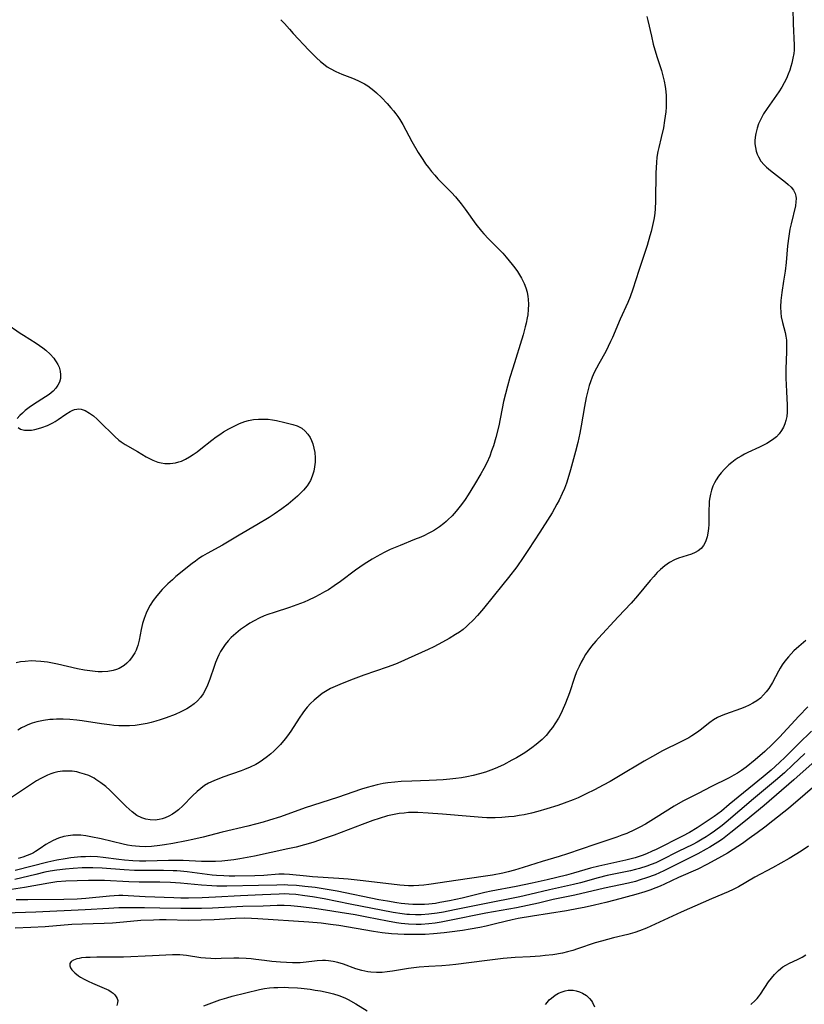
# Model space of a CAD drawing. Units: inches. Extents: x 2076093 to 2081578, y 206728 to 212185.
# Drawn here: x 2076634 to 2076748, y 210764 to 210907 of the extents above; entities that cross this region are included whole.
import ezdxf

# ---------------------------------------------------------------- set-up
doc = ezdxf.new("R2010")
doc.units = ezdxf.units.IN
doc.header["$MEASUREMENT"] = 0
doc.layers.add('c_33_T13S_R19E', color=224, linetype='Continuous')

msp = doc.modelspace()

# ---------------------------------------------------------------- linework, layer by layer
at = {"layer": 'c_33_T13S_R19E', "elevation": 838}
msp.add_lwpolyline([(2076748.99, 210798.59), (2076746.32, 210796.22), (2076742.01, 210792.51), (2076739.32, 210790.26), (2076737.22, 210788.56), (2076735.99, 210787.63), (2076735.32, 210787.18), (2076734.17, 210786.46), (2076733.61, 210786.14), (2076732.41, 210785.5), (2076727.49, 210783.04), (2076726.22, 210782.46), (2076724.99, 210781.99), (2076724.07, 210781.69), (2076723.36, 210781.48), (2076722.37, 210781.24), (2076718.89, 210780.49), (2076714.58, 210779.49), (2076711.41, 210778.84), (2076709.29, 210778.34), (2076707.71, 210777.99), (2076706.1, 210777.67), (2076701.65, 210776.85), (2076696.42, 210775.8), (2076695.18, 210775.56), (2076694.33, 210775.42), (2076693.38, 210775.31), (2076692.27, 210775.24), (2076691.56, 210775.23), (2076690.43, 210775.27), (2076689.41, 210775.37), (2076688.72, 210775.46), (2076687.42, 210775.69), (2076684.39, 210776.3), (2076682.7, 210776.61), (2076680.56, 210776.99), (2076678.41, 210777.33), (2076676.81, 210777.56), (2076674.82, 210777.8), (2076673.41, 210777.93), (2076672.42, 210777.98), (2076671.39, 210777.97), (2076669.39, 210777.91), (2076666.41, 210777.85), (2076662.03, 210777.62), (2076660.41, 210777.56), (2076659.13, 210777.54), (2076657.42, 210777.54), (2076654.41, 210777.6), (2076652.15, 210777.63), (2076649.86, 210777.65), (2076648.42, 210777.63), (2076646.98, 210777.56), (2076643.58, 210777.36), (2076636.41, 210777.01), (2076631.9, 210776.89)], dxfattribs=at)
at = {"layer": 'c_33_T13S_R19E'}
for points in [[(2076746.2, 210908.18, 848), (2076746.23, 210905.94, 848), (2076746.38, 210902.83, 848), (2076746.37, 210902.13, 848), (2076746.32, 210901.63, 848), (2076746.21, 210900.94, 848), (2076746.06, 210900.25, 848), (2076745.92, 210899.74, 848), (2076745.75, 210899.23, 848), (2076745.52, 210898.62, 848), (2076745.26, 210898.02, 848), (2076744.94, 210897.38, 848), (2076744.58, 210896.76, 848), (2076744.14, 210896.05, 848), (2076742.46, 210893.67, 848), (2076741.95, 210892.86, 848), (2076741.49, 210892.02, 848), (2076741.23, 210891.41, 848), (2076741.01, 210890.8, 848), (2076740.82, 210890.04, 848), (2076740.74, 210889.5, 848), (2076740.7, 210888.96, 848), (2076740.7, 210888.55, 848), (2076740.76, 210887.99, 848), (2076740.88, 210887.44, 848), (2076741.02, 210887.02, 848), (2076741.2, 210886.62, 848), (2076741.57, 210886.01, 848), (2076742.02, 210885.46, 848), (2076742.36, 210885.12, 848), (2076742.93, 210884.64, 848), (2076745.13, 210882.98, 848), (2076745.52, 210882.64, 848), (2076745.94, 210882.22, 848), (2076746.28, 210881.78, 848), (2076746.52, 210881.32, 848), (2076746.63, 210880.95, 848), (2076746.67, 210880.57, 848), (2076746.65, 210880.1, 848), (2076746.56, 210879.54, 848), (2076745.94, 210876.92, 848), (2076745.78, 210876.15, 848), (2076745.61, 210875.14, 848), (2076745.44, 210873.73, 848), (2076745.21, 210871.3, 848), (2076745.07, 210870.06, 848), (2076744.86, 210868.6, 848), (2076744.59, 210866.93, 848), (2076744.45, 210865.81, 848), (2076744.42, 210864.89, 848), (2076744.45, 210863.99, 848), (2076744.52, 210863.44, 848), (2076744.7, 210862.6, 848), (2076745.08, 210861.16, 848), (2076745.19, 210860.59, 848), (2076745.26, 210860.01, 848), (2076745.29, 210859.44, 848), (2076745.29, 210858.38, 848), (2076745.19, 210855.84, 848), (2076745.19, 210854.53, 848), (2076745.25, 210852.6, 848), (2076745.36, 210850.59, 848), (2076745.38, 210850.03, 848), (2076745.37, 210849.6, 848), (2076745.31, 210848.97, 848), (2076745.19, 210848.36, 848), (2076745.04, 210847.88, 848), (2076744.84, 210847.42, 848), (2076744.55, 210846.91, 848), (2076744.2, 210846.44, 848), (2076743.8, 210846.01, 848), (2076743.45, 210845.72, 848), (2076742.95, 210845.36, 848), (2076742.42, 210845.05, 848), (2076741.86, 210844.75, 848), (2076741.35, 210844.51, 848), (2076739.65, 210843.72, 848), (2076739.16, 210843.48, 848), (2076738.68, 210843.21, 848), (2076738.24, 210842.94, 848), (2076737.81, 210842.65, 848), (2076737.35, 210842.3, 848), (2076736.9, 210841.93, 848), (2076736.28, 210841.33, 848), (2076735.78, 210840.77, 848), (2076735.4, 210840.29, 848), (2076735.07, 210839.78, 848), (2076734.82, 210839.33, 848), (2076734.61, 210838.86, 848), (2076734.4, 210838.28, 848), (2076734.25, 210837.68, 848), (2076734.16, 210837.22, 848), (2076734.08, 210836.68, 848), (2076734.04, 210836.14, 848), (2076734.02, 210835.46, 848), (2076734.03, 210833.84, 848), (2076734.02, 210833.22, 848), (2076733.98, 210832.75, 848), (2076733.93, 210832.29, 848), (2076733.79, 210831.51, 848), (2076733.52, 210830.75, 848), (2076733.25, 210830.25, 848), (2076732.89, 210829.82, 848), (2076732.48, 210829.48, 848), (2076732.01, 210829.2, 848), (2076731.49, 210828.99, 848), (2076729.62, 210828.39, 848), (2076729.02, 210828.14, 848), (2076728.29, 210827.75, 848), (2076727.63, 210827.29, 848), (2076727.02, 210826.76, 848), (2076726.54, 210826.29, 848), (2076726.01, 210825.72, 848), (2076725.5, 210825.13, 848), (2076723.67, 210822.92, 848), (2076722.75, 210821.85, 848), (2076720.85, 210819.86, 848), (2076718, 210816.78, 848), (2076717.61, 210816.35, 848), (2076717.01, 210815.63, 848), (2076716.48, 210814.92, 848), (2076716.14, 210814.4, 848), (2076715.81, 210813.86, 848), (2076715.49, 210813.28, 848), (2076715.19, 210812.68, 848), (2076714.84, 210811.89, 848), (2076714.54, 210811.06, 848), (2076713.82, 210808.86, 848), (2076713.23, 210807.34, 848), (2076712.75, 210806.24, 848), (2076712.49, 210805.71, 848), (2076712.21, 210805.19, 848), (2076711.79, 210804.5, 848), (2076711.33, 210803.83, 848), (2076711.07, 210803.48, 848), (2076710.41, 210802.68, 848), (2076709.86, 210802.1, 848), (2076709.57, 210801.83, 848), (2076708.98, 210801.33, 848), (2076708.35, 210800.85, 848), (2076707.33, 210800.16, 848), (2076706.12, 210799.43, 848), (2076705.46, 210799.06, 848), (2076704.21, 210798.41, 848), (2076703.01, 210797.86, 848), (2076702.38, 210797.61, 848), (2076701.61, 210797.34, 848), (2076700.74, 210797.08, 848), (2076699.85, 210796.86, 848), (2076698.91, 210796.66, 848), (2076698.12, 210796.52, 848), (2076697.33, 210796.41, 848), (2076696.43, 210796.31, 848), (2076695.46, 210796.22, 848), (2076694.52, 210796.17, 848), (2076693.43, 210796.12, 848), (2076690.96, 210796.05, 848), (2076689.38, 210795.98, 848), (2076688.47, 210795.9, 848), (2076687.46, 210795.78, 848), (2076686.76, 210795.67, 848), (2076685.89, 210795.49, 848), (2076685.18, 210795.32, 848), (2076684.47, 210795.12, 848), (2076683.62, 210794.86, 848), (2076680.17, 210793.68, 848), (2076675.47, 210792.15, 848), (2076671.9, 210790.86, 848), (2076670.3, 210790.35, 848), (2076669.38, 210790.09, 848), (2076667.15, 210789.52, 848), (2076663.43, 210788.62, 848), (2076660.68, 210787.92, 848), (2076659.17, 210787.57, 848), (2076658.26, 210787.37, 848), (2076656.28, 210786.99, 848), (2076655.05, 210786.79, 848), (2076654.41, 210786.7, 848), (2076653.18, 210786.57, 848), (2076652.33, 210786.52, 848), (2076651.42, 210786.53, 848), (2076650.87, 210786.58, 848), (2076650.31, 210786.66, 848), (2076649.72, 210786.76, 848), (2076649.06, 210786.9, 848), (2076645.87, 210787.66, 848), (2076644.38, 210787.96, 848), (2076643.64, 210788.08, 848), (2076642.92, 210788.17, 848), (2076642.38, 210788.2, 848), (2076641.77, 210788.19, 848), (2076641.11, 210788.11, 848), (2076640.46, 210787.98, 848), (2076639.69, 210787.75, 848), (2076638.93, 210787.43, 848), (2076638.39, 210787.15, 848), (2076637.87, 210786.84, 848), (2076637.03, 210786.26, 848), (2076636.34, 210785.81, 848), (2076636.05, 210785.65, 848), (2076635.76, 210785.5, 848), (2076635.15, 210785.23, 848), (2076634.51, 210785, 848), (2076633.85, 210784.79, 848)], [(2076725.04, 210907.01, 850), (2076725.18, 210906.42, 850), (2076725.67, 210904.14, 850), (2076725.96, 210903.01, 850), (2076726.48, 210901.19, 850), (2076727.13, 210899.17, 850), (2076727.36, 210898.39, 850), (2076727.55, 210897.6, 850), (2076727.69, 210896.86, 850), (2076727.79, 210896.12, 850), (2076727.83, 210895.48, 850), (2076727.84, 210894.52, 850), (2076727.81, 210893.86, 850), (2076727.76, 210893.19, 850), (2076727.6, 210891.91, 850), (2076727.43, 210890.87, 850), (2076727.12, 210889.45, 850), (2076726.76, 210888.01, 850), (2076726.63, 210887.42, 850), (2076726.49, 210886.58, 850), (2076726.42, 210885.84, 850), (2076726.34, 210884.33, 850), (2076726.27, 210880.3, 850), (2076726.21, 210879.01, 850), (2076726.12, 210878.07, 850), (2076726.04, 210877.55, 850), (2076725.86, 210876.68, 850), (2076725.65, 210875.82, 850), (2076725.47, 210875.16, 850), (2076725.05, 210873.79, 850), (2076723.84, 210870.12, 850), (2076722.99, 210867.43, 850), (2076722.59, 210866.3, 850), (2076722.27, 210865.51, 850), (2076721.17, 210863.06, 850), (2076720.04, 210860.42, 850), (2076719.76, 210859.82, 850), (2076719.41, 210859.11, 850), (2076719.05, 210858.4, 850), (2076718.04, 210856.6, 850), (2076717.7, 210855.98, 850), (2076717.39, 210855.33, 850), (2076717.11, 210854.68, 850), (2076716.84, 210853.98, 850), (2076716.66, 210853.43, 850), (2076716.51, 210852.87, 850), (2076716.24, 210851.72, 850), (2076715.99, 210850.42, 850), (2076715.5, 210847.62, 850), (2076715.29, 210846.55, 850), (2076715, 210845.19, 850), (2076714.68, 210843.88, 850), (2076713.97, 210841.19, 850), (2076713.57, 210839.89, 850), (2076713.35, 210839.26, 850), (2076713.06, 210838.51, 850), (2076712.74, 210837.78, 850), (2076712.28, 210836.83, 850), (2076711.96, 210836.21, 850), (2076711.29, 210834.99, 850), (2076710.97, 210834.46, 850), (2076709.48, 210832.19, 850), (2076707.87, 210829.66, 850), (2076707.08, 210828.48, 850), (2076706.14, 210827.16, 850), (2076704.96, 210825.58, 850), (2076704.15, 210824.56, 850), (2076701.34, 210821.11, 850), (2076700.48, 210820.09, 850), (2076699.82, 210819.38, 850), (2076699.13, 210818.7, 850), (2076698.87, 210818.47, 850), (2076698.36, 210818.06, 850), (2076697.83, 210817.67, 850), (2076697.29, 210817.3, 850), (2076696.34, 210816.72, 850), (2076695.38, 210816.19, 850), (2076694.13, 210815.55, 850), (2076693.31, 210815.15, 850), (2076690.4, 210813.81, 850), (2076689.32, 210813.34, 850), (2076688.55, 210813.02, 850), (2076687.34, 210812.57, 850), (2076683.99, 210811.42, 850), (2076682.03, 210810.68, 850), (2076680.48, 210810.07, 850), (2076679.81, 210809.77, 850), (2076679.15, 210809.46, 850), (2076678.65, 210809.19, 850), (2076677.95, 210808.75, 850), (2076677.34, 210808.29, 850), (2076676.76, 210807.79, 850), (2076676.26, 210807.3, 850), (2076675.78, 210806.78, 850), (2076675.38, 210806.28, 850), (2076675.14, 210805.95, 850), (2076674.61, 210805.16, 850), (2076673.41, 210803.31, 850), (2076672.9, 210802.59, 850), (2076672.56, 210802.16, 850), (2076671.89, 210801.36, 850), (2076671.55, 210801, 850), (2076670.94, 210800.4, 850), (2076670.49, 210800, 850), (2076670.01, 210799.61, 850), (2076669.26, 210799.07, 850), (2076668.78, 210798.76, 850), (2076668.29, 210798.47, 850), (2076667.49, 210798.07, 850), (2076666.67, 210797.72, 850), (2076666.17, 210797.52, 850), (2076663.52, 210796.6, 850), (2076662.24, 210796.1, 850), (2076661.46, 210795.73, 850), (2076660.89, 210795.39, 850), (2076660.34, 210794.99, 850), (2076659.82, 210794.54, 850), (2076659.15, 210793.89, 850), (2076657.73, 210792.45, 850), (2076657.11, 210791.89, 850), (2076656.73, 210791.58, 850), (2076656.23, 210791.24, 850), (2076655.71, 210790.95, 850), (2076655.17, 210790.71, 850), (2076654.73, 210790.56, 850), (2076654.27, 210790.45, 850), (2076653.69, 210790.39, 850), (2076653.01, 210790.41, 850), (2076652.34, 210790.52, 850), (2076651.79, 210790.7, 850), (2076651.07, 210791.07, 850), (2076650.37, 210791.58, 850), (2076649.94, 210791.95, 850), (2076649.52, 210792.35, 850), (2076647.73, 210794.14, 850), (2076647.15, 210794.71, 850), (2076646.54, 210795.26, 850), (2076645.85, 210795.81, 850), (2076645.12, 210796.29, 850), (2076644.86, 210796.45, 850), (2076644.08, 210796.83, 850), (2076643.45, 210797.07, 850), (2076642.81, 210797.26, 850), (2076642.34, 210797.37, 850), (2076641.69, 210797.46, 850), (2076640.98, 210797.5, 850), (2076640.27, 210797.47, 850), (2076639.58, 210797.37, 850), (2076639.03, 210797.23, 850), (2076638.57, 210797.08, 850), (2076638.12, 210796.9, 850), (2076637.62, 210796.68, 850), (2076637.13, 210796.43, 850), (2076636.52, 210796.07, 850), (2076635.94, 210795.71, 850), (2076632.72, 210793.55, 850)], [(2076671.95, 210906.54, 852), (2076672.49, 210905.97, 852), (2076673.18, 210905.17, 852), (2076673.74, 210904.56, 852), (2076676.02, 210902.14, 852), (2076677.13, 210901, 852), (2076677.71, 210900.47, 852), (2076678.11, 210900.13, 852), (2076678.68, 210899.71, 852), (2076679.11, 210899.45, 852), (2076679.93, 210899.03, 852), (2076680.78, 210898.66, 852), (2076682.31, 210898.05, 852), (2076683.12, 210897.71, 852), (2076683.6, 210897.48, 852), (2076684.06, 210897.23, 852), (2076684.54, 210896.93, 852), (2076685, 210896.6, 852), (2076685.41, 210896.27, 852), (2076685.82, 210895.92, 852), (2076686.53, 210895.26, 852), (2076687.37, 210894.38, 852), (2076687.91, 210893.76, 852), (2076688.28, 210893.33, 852), (2076688.63, 210892.88, 852), (2076688.91, 210892.48, 852), (2076689.18, 210892.07, 852), (2076689.61, 210891.35, 852), (2076690.96, 210888.87, 852), (2076691.87, 210887.27, 852), (2076692.52, 210886.23, 852), (2076692.92, 210885.64, 852), (2076693.33, 210885.07, 852), (2076693.77, 210884.52, 852), (2076694.25, 210883.97, 852), (2076694.73, 210883.47, 852), (2076696.71, 210881.47, 852), (2076697.28, 210880.84, 852), (2076698.1, 210879.81, 852), (2076698.67, 210879.05, 852), (2076700.23, 210876.88, 852), (2076701.02, 210875.87, 852), (2076701.39, 210875.45, 852), (2076702.04, 210874.75, 852), (2076703.6, 210873.2, 852), (2076704.12, 210872.66, 852), (2076704.63, 210872.09, 852), (2076705.5, 210871.03, 852), (2076705.89, 210870.52, 852), (2076706.25, 210870, 852), (2076706.56, 210869.53, 852), (2076706.85, 210869.04, 852), (2076707.23, 210868.26, 852), (2076707.46, 210867.64, 852), (2076707.64, 210867, 852), (2076707.76, 210866.35, 852), (2076707.81, 210865.97, 852), (2076707.84, 210865.22, 852), (2076707.82, 210864.46, 852), (2076707.74, 210863.7, 852), (2076707.67, 210863.25, 852), (2076707.52, 210862.48, 852), (2076707.39, 210861.96, 852), (2076707.08, 210860.83, 852), (2076705.56, 210855.99, 852), (2076705.15, 210854.62, 852), (2076704.8, 210853.35, 852), (2076704.25, 210851.11, 852), (2076703.53, 210847.61, 852), (2076703.12, 210845.92, 852), (2076702.77, 210844.7, 852), (2076702.51, 210843.96, 852), (2076702.23, 210843.22, 852), (2076701.81, 210842.25, 852), (2076701.39, 210841.43, 852), (2076700.94, 210840.62, 852), (2076700.03, 210839.07, 852), (2076699.09, 210837.58, 852), (2076698.66, 210836.92, 852), (2076698.15, 210836.2, 852), (2076697.77, 210835.7, 852), (2076697.37, 210835.21, 852), (2076696.79, 210834.55, 852), (2076696.17, 210833.94, 852), (2076695.92, 210833.71, 852), (2076695.6, 210833.44, 852), (2076694.93, 210832.94, 852), (2076694.23, 210832.47, 852), (2076693.77, 210832.2, 852), (2076693.3, 210831.95, 852), (2076692.77, 210831.69, 852), (2076692.23, 210831.45, 852), (2076691.33, 210831.08, 852), (2076689.24, 210830.25, 852), (2076687.79, 210829.65, 852), (2076686.92, 210829.23, 852), (2076685.84, 210828.64, 852), (2076685.18, 210828.25, 852), (2076684.01, 210827.5, 852), (2076682.79, 210826.63, 852), (2076680.6, 210825, 852), (2076679.68, 210824.36, 852), (2076678.84, 210823.82, 852), (2076678.28, 210823.49, 852), (2076677.59, 210823.11, 852), (2076676.89, 210822.75, 852), (2076675.94, 210822.3, 852), (2076675.3, 210822.01, 852), (2076674.28, 210821.61, 852), (2076673.18, 210821.22, 852), (2076670.95, 210820.52, 852), (2076670.06, 210820.23, 852), (2076669.52, 210820.02, 852), (2076668.79, 210819.69, 852), (2076668.08, 210819.32, 852), (2076667.44, 210818.95, 852), (2076666.96, 210818.64, 852), (2076666.08, 210818.02, 852), (2076665.39, 210817.46, 852), (2076664.74, 210816.86, 852), (2076664.29, 210816.38, 852), (2076663.87, 210815.87, 852), (2076663.46, 210815.3, 852), (2076663.18, 210814.83, 852), (2076662.95, 210814.38, 852), (2076662.73, 210813.91, 852), (2076662.46, 210813.26, 852), (2076662.25, 210812.69, 852), (2076661.63, 210810.85, 852), (2076661.3, 210809.98, 852), (2076661.05, 210809.42, 852), (2076660.65, 210808.69, 852), (2076660.28, 210808.17, 852), (2076659.86, 210807.69, 852), (2076659.37, 210807.25, 852), (2076658.86, 210806.87, 852), (2076658.31, 210806.53, 852), (2076657.43, 210806.07, 852), (2076656.62, 210805.71, 852), (2076655.33, 210805.21, 852), (2076654.46, 210804.91, 852), (2076653.81, 210804.72, 852), (2076653.15, 210804.54, 852), (2076652.53, 210804.39, 852), (2076651.97, 210804.28, 852), (2076651.41, 210804.19, 852), (2076650.79, 210804.12, 852), (2076649.97, 210804.07, 852), (2076649.14, 210804.06, 852), (2076648.45, 210804.08, 852), (2076647.7, 210804.13, 852), (2076647.07, 210804.19, 852), (2076645.94, 210804.34, 852), (2076643.12, 210804.77, 852), (2076642.36, 210804.87, 852), (2076641.32, 210804.97, 852), (2076640.36, 210805.02, 852), (2076639.4, 210805.02, 852), (2076638.91, 210804.99, 852), (2076638.42, 210804.96, 852), (2076637.53, 210804.84, 852), (2076637.03, 210804.75, 852), (2076636.54, 210804.64, 852), (2076635.87, 210804.44, 852), (2076635.23, 210804.19, 852), (2076634.87, 210804.03, 852), (2076634.32, 210803.75, 852), (2076633.8, 210803.42, 852)], [(2076632.07, 210862.49, 854), (2076634.14, 210861.05, 854), (2076634.6, 210860.74, 854), (2076636.44, 210859.59, 854), (2076636.93, 210859.27, 854), (2076637.41, 210858.93, 854), (2076637.87, 210858.57, 854), (2076638.48, 210858.01, 854), (2076639.01, 210857.41, 854), (2076639.18, 210857.18, 854), (2076639.37, 210856.89, 854), (2076639.59, 210856.5, 854), (2076639.77, 210856.1, 854), (2076639.94, 210855.53, 854), (2076640, 210854.98, 854), (2076639.97, 210854.45, 854), (2076639.85, 210853.95, 854), (2076639.62, 210853.48, 854), (2076639.3, 210853.05, 854), (2076638.91, 210852.65, 854), (2076638.32, 210852.15, 854), (2076637.79, 210851.79, 854), (2076636.08, 210850.7, 854), (2076635.46, 210850.26, 854), (2076634.88, 210849.82, 854), (2076634.45, 210849.45, 854), (2076634.07, 210849.09, 854), (2076633.72, 210848.66, 854)], [(2076633.85, 210847.34, 854), (2076634.17, 210847.13, 854), (2076634.74, 210846.97, 854), (2076635.28, 210846.95, 854), (2076635.76, 210846.98, 854), (2076636.26, 210847.06, 854), (2076636.77, 210847.19, 854), (2076637.28, 210847.35, 854), (2076638.08, 210847.66, 854), (2076638.86, 210848.03, 854), (2076639.21, 210848.23, 854), (2076639.66, 210848.51, 854), (2076640.74, 210849.27, 854), (2076641.37, 210849.67, 854), (2076641.69, 210849.84, 854), (2076642, 210849.96, 854), (2076642.33, 210850.03, 854), (2076642.66, 210850.05, 854), (2076642.96, 210850.01, 854), (2076643.58, 210849.81, 854), (2076644.21, 210849.46, 854), (2076644.76, 210849.05, 854), (2076645.31, 210848.57, 854), (2076645.6, 210848.3, 854), (2076647.86, 210846.06, 854), (2076648.46, 210845.53, 854), (2076648.77, 210845.29, 854), (2076649.34, 210844.91, 854), (2076651.17, 210843.89, 854), (2076652.43, 210843.12, 854), (2076652.89, 210842.86, 854), (2076653.37, 210842.62, 854), (2076654.12, 210842.33, 854), (2076654.59, 210842.22, 854), (2076655.11, 210842.15, 854), (2076655.88, 210842.14, 854), (2076656.64, 210842.23, 854), (2076657.15, 210842.36, 854), (2076657.51, 210842.48, 854), (2076658.11, 210842.76, 854), (2076658.67, 210843.09, 854), (2076659.22, 210843.46, 854), (2076659.78, 210843.85, 854), (2076660.34, 210844.27, 854), (2076661.93, 210845.52, 854), (2076662.56, 210845.99, 854), (2076663.09, 210846.36, 854), (2076663.63, 210846.71, 854), (2076664.42, 210847.18, 854), (2076665.18, 210847.57, 854), (2076665.95, 210847.93, 854), (2076666.73, 210848.22, 854), (2076667.24, 210848.36, 854), (2076667.96, 210848.5, 854), (2076668.69, 210848.58, 854), (2076669.53, 210848.59, 854), (2076670.11, 210848.55, 854), (2076670.72, 210848.47, 854), (2076671.33, 210848.36, 854), (2076672.53, 210848.1, 854), (2076673.67, 210847.81, 854), (2076674.31, 210847.59, 854), (2076674.98, 210847.24, 854), (2076675.49, 210846.83, 854), (2076675.86, 210846.4, 854), (2076676.17, 210845.93, 854), (2076676.39, 210845.47, 854), (2076676.57, 210844.99, 854), (2076676.74, 210844.38, 854), (2076676.85, 210843.74, 854), (2076676.91, 210842.97, 854), (2076676.9, 210842.31, 854), (2076676.83, 210841.66, 854), (2076676.71, 210841.01, 854), (2076676.49, 210840.28, 854), (2076676.22, 210839.68, 854), (2076675.99, 210839.28, 854), (2076675.74, 210838.89, 854), (2076675.24, 210838.28, 854), (2076674.81, 210837.83, 854), (2076674.36, 210837.39, 854), (2076673.69, 210836.81, 854), (2076672.99, 210836.25, 854), (2076672.06, 210835.56, 854), (2076670.95, 210834.8, 854), (2076670.23, 210834.32, 854), (2076668.44, 210833.22, 854), (2076665.89, 210831.73, 854), (2076663.48, 210830.27, 854), (2076661.25, 210829.09, 854), (2076660.58, 210828.69, 854), (2076660.05, 210828.34, 854), (2076659.54, 210827.97, 854), (2076659.1, 210827.63, 854), (2076656.73, 210825.71, 854), (2076656.21, 210825.26, 854), (2076655.54, 210824.65, 854), (2076654.73, 210823.83, 854), (2076653.97, 210822.95, 854), (2076653.44, 210822.24, 854), (2076653, 210821.56, 854), (2076652.61, 210820.85, 854), (2076652.4, 210820.39, 854), (2076652.12, 210819.66, 854), (2076651.88, 210818.91, 854), (2076651.67, 210818.06, 854), (2076651.38, 210816.51, 854), (2076651.19, 210815.73, 854), (2076651.06, 210815.33, 854), (2076650.95, 210815.06, 854), (2076650.75, 210814.65, 854), (2076650.39, 210814.07, 854), (2076649.97, 210813.53, 854), (2076649.6, 210813.15, 854), (2076649.2, 210812.82, 854), (2076648.49, 210812.4, 854), (2076648.11, 210812.24, 854), (2076647.6, 210812.09, 854), (2076646.83, 210811.96, 854), (2076646.02, 210811.91, 854), (2076645.46, 210811.92, 854), (2076645.02, 210811.94, 854), (2076644.25, 210812.03, 854), (2076643.46, 210812.15, 854), (2076642.45, 210812.35, 854), (2076639.55, 210813.03, 854), (2076638.82, 210813.17, 854), (2076638.09, 210813.3, 854), (2076637.12, 210813.42, 854), (2076636.42, 210813.47, 854), (2076635.77, 210813.48, 854), (2076634.84, 210813.42, 854), (2076634.2, 210813.33, 854), (2076633.57, 210813.2, 854)], [(2076748.07, 210816.44, 846), (2076747.05, 210815.56, 846), (2076746.36, 210814.93, 846), (2076745.94, 210814.52, 846), (2076745.55, 210814.09, 846), (2076745.01, 210813.43, 846), (2076744.66, 210812.93, 846), (2076744.34, 210812.42, 846), (2076744.1, 210811.98, 846), (2076743.22, 210810.36, 846), (2076742.69, 210809.49, 846), (2076742.34, 210809, 846), (2076741.95, 210808.56, 846), (2076741.48, 210808.1, 846), (2076740.95, 210807.69, 846), (2076740.41, 210807.35, 846), (2076739.84, 210807.05, 846), (2076739.24, 210806.79, 846), (2076738.62, 210806.55, 846), (2076736.43, 210805.77, 846), (2076735.8, 210805.51, 846), (2076735.28, 210805.26, 846), (2076734.69, 210804.93, 846), (2076734.13, 210804.56, 846), (2076732.73, 210803.42, 846), (2076732.35, 210803.13, 846), (2076731.55, 210802.6, 846), (2076731.1, 210802.33, 846), (2076729.97, 210801.73, 846), (2076727.29, 210800.41, 846), (2076725.82, 210799.61, 846), (2076724.63, 210798.92, 846), (2076720.92, 210796.69, 846), (2076719.69, 210795.98, 846), (2076718.67, 210795.43, 846), (2076717.43, 210794.78, 846), (2076716.24, 210794.18, 846), (2076715.04, 210793.61, 846), (2076714.33, 210793.31, 846), (2076713.03, 210792.82, 846), (2076712.12, 210792.51, 846), (2076710.51, 210792, 846), (2076709.2, 210791.62, 846), (2076708.3, 210791.38, 846), (2076707.23, 210791.15, 846), (2076706.51, 210791.03, 846), (2076705.78, 210790.92, 846), (2076704.95, 210790.83, 846), (2076703.99, 210790.76, 846), (2076703.03, 210790.72, 846), (2076701.83, 210790.73, 846), (2076701.13, 210790.76, 846), (2076699.42, 210790.88, 846), (2076695.4, 210791.24, 846), (2076693.31, 210791.38, 846), (2076691.8, 210791.46, 846), (2076691.04, 210791.47, 846), (2076690.43, 210791.46, 846), (2076689.84, 210791.41, 846), (2076689.1, 210791.32, 846), (2076688.37, 210791.2, 846), (2076687.39, 210790.98, 846), (2076686.18, 210790.61, 846), (2076685.29, 210790.31, 846), (2076683.75, 210789.75, 846), (2076679.69, 210788.21, 846), (2076678.39, 210787.74, 846), (2076676.57, 210787.13, 846), (2076675.38, 210786.78, 846), (2076674.17, 210786.47, 846), (2076672.97, 210786.19, 846), (2076668.11, 210785.16, 846), (2076665.98, 210784.76, 846), (2076665.12, 210784.62, 846), (2076664.26, 210784.5, 846), (2076663.39, 210784.42, 846), (2076662.45, 210784.37, 846), (2076661.93, 210784.36, 846), (2076660.42, 210784.39, 846), (2076657.76, 210784.53, 846), (2076657.1, 210784.54, 846), (2076655.67, 210784.53, 846), (2076652.35, 210784.43, 846), (2076651.42, 210784.43, 846), (2076650.45, 210784.47, 846), (2076649.28, 210784.57, 846), (2076648.46, 210784.66, 846), (2076646.16, 210784.97, 846), (2076645.35, 210785.05, 846), (2076644.28, 210785.08, 846), (2076643.61, 210785.07, 846), (2076642.93, 210785.03, 846), (2076641.49, 210784.88, 846), (2076640.65, 210784.76, 846), (2076639.46, 210784.55, 846), (2076638.17, 210784.27, 846), (2076633.4, 210783.08, 846)], [(2076748.35, 210806.82, 844), (2076747.04, 210805.45, 844), (2076744.26, 210802.43, 844), (2076743.21, 210801.36, 844), (2076742.12, 210800.33, 844), (2076740.73, 210799.14, 844), (2076739.4, 210798.05, 844), (2076738.73, 210797.56, 844), (2076738.15, 210797.18, 844), (2076737.63, 210796.88, 844), (2076736.95, 210796.52, 844), (2076734.29, 210795.19, 844), (2076732.56, 210794.3, 844), (2076730.24, 210793.14, 844), (2076728.99, 210792.41, 844), (2076726.39, 210790.77, 844), (2076724.8, 210789.81, 844), (2076724.02, 210789.36, 844), (2076723.23, 210788.95, 844), (2076722.14, 210788.45, 844), (2076721.41, 210788.17, 844), (2076720.68, 210787.91, 844), (2076717.46, 210786.85, 844), (2076713.49, 210785.49, 844), (2076712.31, 210785.12, 844), (2076709.82, 210784.39, 844), (2076707.07, 210783.5, 844), (2076705.81, 210783.1, 844), (2076704.9, 210782.86, 844), (2076704.15, 210782.69, 844), (2076702.64, 210782.41, 844), (2076701.28, 210782.19, 844), (2076697.65, 210781.68, 844), (2076693.39, 210781.02, 844), (2076692.68, 210780.94, 844), (2076691.97, 210780.88, 844), (2076691.16, 210780.85, 844), (2076690.46, 210780.86, 844), (2076689.19, 210780.96, 844), (2076683.9, 210781.58, 844), (2076681.68, 210781.81, 844), (2076680.33, 210781.92, 844), (2076676.55, 210782.17, 844), (2076675.67, 210782.24, 844), (2076673.19, 210782.5, 844), (2076672.4, 210782.53, 844), (2076671.65, 210782.52, 844), (2076669.45, 210782.36, 844), (2076668.16, 210782.31, 844), (2076665.25, 210782.26, 844), (2076664.46, 210782.25, 844), (2076663.66, 210782.27, 844), (2076662.59, 210782.33, 844), (2076662, 210782.39, 844), (2076658.33, 210782.88, 844), (2076657.38, 210782.98, 844), (2076656.85, 210783.01, 844), (2076656.32, 210783.04, 844), (2076654.93, 210783.07, 844), (2076652.17, 210783.05, 844), (2076650.7, 210783.07, 844), (2076649.2, 210783.14, 844), (2076646.01, 210783.39, 844), (2076644.68, 210783.45, 844), (2076643.11, 210783.43, 844), (2076641.8, 210783.36, 844), (2076640.71, 210783.27, 844), (2076639.45, 210783.12, 844), (2076638.49, 210782.95, 844), (2076637.72, 210782.8, 844), (2076636.41, 210782.5, 844), (2076633.38, 210781.78, 844)], [(2076748.9, 210803.27, 842), (2076747.03, 210801.45, 842), (2076745.08, 210799.49, 842), (2076744.28, 210798.74, 842), (2076743.03, 210797.63, 842), (2076741.9, 210796.67, 842), (2076736.95, 210792.62, 842), (2076735.84, 210791.69, 842), (2076735.33, 210791.29, 842), (2076734.8, 210790.9, 842), (2076733.48, 210790.01, 842), (2076732.3, 210789.25, 842), (2076731.19, 210788.59, 842), (2076730.19, 210788.06, 842), (2076726.35, 210786.13, 842), (2076725.79, 210785.86, 842), (2076724.95, 210785.48, 842), (2076724.34, 210785.25, 842), (2076723.32, 210784.91, 842), (2076721.98, 210784.56, 842), (2076718.04, 210783.69, 842), (2076716.85, 210783.39, 842), (2076714.37, 210782.67, 842), (2076713.39, 210782.41, 842), (2076710.54, 210781.71, 842), (2076708.39, 210781.21, 842), (2076706.07, 210780.74, 842), (2076702.46, 210780.06, 842), (2076701.51, 210779.86, 842), (2076698.23, 210779.04, 842), (2076696.4, 210778.64, 842), (2076695.02, 210778.4, 842), (2076694.36, 210778.3, 842), (2076693.39, 210778.2, 842), (2076692.78, 210778.15, 842), (2076692.16, 210778.13, 842), (2076691.06, 210778.14, 842), (2076690.44, 210778.17, 842), (2076689.41, 210778.28, 842), (2076688.77, 210778.37, 842), (2076687.41, 210778.6, 842), (2076686.15, 210778.83, 842), (2076680.09, 210780.06, 842), (2076678.39, 210780.37, 842), (2076676.94, 210780.58, 842), (2076675.43, 210780.76, 842), (2076674.23, 210780.87, 842), (2076672.93, 210780.96, 842), (2076672.42, 210780.98, 842), (2076671.35, 210780.96, 842), (2076668.71, 210780.87, 842), (2076664.13, 210780.78, 842), (2076662.67, 210780.79, 842), (2076661.91, 210780.82, 842), (2076660.43, 210780.92, 842), (2076657.39, 210781.21, 842), (2076655.93, 210781.3, 842), (2076654.41, 210781.35, 842), (2076651.41, 210781.39, 842), (2076649.87, 210781.44, 842), (2076646.37, 210781.61, 842), (2076645.41, 210781.63, 842), (2076644.05, 210781.61, 842), (2076640.77, 210781.5, 842), (2076639.46, 210781.4, 842), (2076638.27, 210781.22, 842), (2076634.78, 210780.6, 842), (2076632.88, 210780.31, 842)], [(2076747.94, 210800.04, 840), (2076746.19, 210798.38, 840), (2076744.97, 210797.24, 840), (2076743.68, 210796.12, 840), (2076740.48, 210793.45, 840), (2076736.5, 210790.07, 840), (2076735.92, 210789.6, 840), (2076734.82, 210788.77, 840), (2076734.18, 210788.32, 840), (2076733.62, 210787.95, 840), (2076733.06, 210787.61, 840), (2076732.32, 210787.19, 840), (2076731.67, 210786.85, 840), (2076729.56, 210785.81, 840), (2076727.09, 210784.56, 840), (2076726.3, 210784.2, 840), (2076725.66, 210783.94, 840), (2076725.01, 210783.7, 840), (2076723.94, 210783.36, 840), (2076723.36, 210783.2, 840), (2076722.67, 210783.04, 840), (2076720.46, 210782.59, 840), (2076719.26, 210782.32, 840), (2076717.97, 210782, 840), (2076715.38, 210781.28, 840), (2076714.37, 210781.03, 840), (2076710.91, 210780.25, 840), (2076708.06, 210779.56, 840), (2076706.62, 210779.23, 840), (2076705.61, 210779.03, 840), (2076702.43, 210778.43, 840), (2076697.12, 210777.34, 840), (2076695.52, 210777.03, 840), (2076694.62, 210776.87, 840), (2076693.38, 210776.71, 840), (2076692.3, 210776.64, 840), (2076691.46, 210776.63, 840), (2076690.61, 210776.67, 840), (2076690.21, 210776.7, 840), (2076689.55, 210776.78, 840), (2076688.23, 210776.98, 840), (2076681.98, 210778.17, 840), (2076678.21, 210778.94, 840), (2076676.54, 210779.24, 840), (2076675.42, 210779.41, 840), (2076674.09, 210779.56, 840), (2076673.17, 210779.63, 840), (2076672.42, 210779.66, 840), (2076671.69, 210779.65, 840), (2076669.27, 210779.53, 840), (2076666.07, 210779.41, 840), (2076662.47, 210779.2, 840), (2076660.55, 210779.1, 840), (2076658.56, 210779.05, 840), (2076657.42, 210779.05, 840), (2076656.4, 210779.08, 840), (2076652.26, 210779.26, 840), (2076649.79, 210779.4, 840), (2076649.01, 210779.42, 840), (2076648.42, 210779.42, 840), (2076647.78, 210779.4, 840), (2076647.08, 210779.35, 840), (2076643.68, 210778.99, 840), (2076642.39, 210778.89, 840), (2076640.45, 210778.84, 840), (2076635.24, 210778.82, 840), (2076633.56, 210778.79, 840)], [(2076750.42, 210796.2, 836), (2076745.54, 210792.07, 836), (2076743.31, 210790.26, 836), (2076742.11, 210789.34, 836), (2076741.04, 210788.54, 836), (2076739.86, 210787.69, 836), (2076738.88, 210787, 836), (2076737.53, 210786.1, 836), (2076736.7, 210785.59, 836), (2076735.43, 210784.85, 836), (2076733.72, 210783.92, 836), (2076732.39, 210783.28, 836), (2076729.59, 210782.03, 836), (2076727.58, 210781.07, 836), (2076726.95, 210780.8, 836), (2076726.31, 210780.54, 836), (2076725.45, 210780.23, 836), (2076724.72, 210779.99, 836), (2076723.41, 210779.6, 836), (2076720.4, 210778.77, 836), (2076719.09, 210778.44, 836), (2076717.44, 210778.05, 836), (2076715.94, 210777.71, 836), (2076715.11, 210777.54, 836), (2076713.39, 210777.23, 836), (2076708.43, 210776.45, 836), (2076706.35, 210776.08, 836), (2076705.48, 210775.89, 836), (2076703.27, 210775.36, 836), (2076701.71, 210775, 836), (2076700.82, 210774.81, 836), (2076699.4, 210774.54, 836), (2076698.27, 210774.35, 836), (2076696.41, 210774.1, 836), (2076695.62, 210774, 836), (2076694.07, 210773.86, 836), (2076692.87, 210773.79, 836), (2076691.91, 210773.76, 836), (2076690.95, 210773.76, 836), (2076689.81, 210773.78, 836), (2076688.89, 210773.82, 836), (2076687.97, 210773.89, 836), (2076686.62, 210774.03, 836), (2076685.39, 210774.21, 836), (2076680.35, 210775.06, 836), (2076679.14, 210775.24, 836), (2076677.78, 210775.4, 836), (2076675.99, 210775.55, 836), (2076668.62, 210776.07, 836), (2076667.66, 210776.12, 836), (2076666.7, 210776.14, 836), (2076665.34, 210776.11, 836), (2076662.27, 210775.91, 836), (2076660.4, 210775.85, 836), (2076658.57, 210775.83, 836), (2076655.32, 210775.89, 836), (2076654.36, 210775.9, 836), (2076653.45, 210775.88, 836), (2076651.65, 210775.79, 836), (2076649.13, 210775.56, 836), (2076647.54, 210775.44, 836), (2076646.32, 210775.38, 836), (2076643.13, 210775.3, 836), (2076641.65, 210775.22, 836), (2076637.76, 210774.9, 836), (2076635.66, 210774.77, 836), (2076633.41, 210774.68, 836)], [(2076748.48, 210786.59, 834), (2076747.38, 210785.87, 834), (2076745.64, 210784.81, 834), (2076744.45, 210784.12, 834), (2076743.23, 210783.44, 834), (2076740.7, 210782.11, 834), (2076738.3, 210780.71, 834), (2076737.55, 210780.32, 834), (2076736.82, 210779.99, 834), (2076734.41, 210778.95, 834), (2076733.21, 210778.41, 834), (2076730.02, 210777, 834), (2076724.95, 210774.71, 834), (2076723.95, 210774.3, 834), (2076723.28, 210774.06, 834), (2076722.25, 210773.77, 834), (2076720.16, 210773.27, 834), (2076718.44, 210772.83, 834), (2076717.53, 210772.56, 834), (2076714.98, 210771.68, 834), (2076714.3, 210771.47, 834), (2076713.53, 210771.26, 834), (2076712.77, 210771.09, 834), (2076711.38, 210770.85, 834), (2076710.26, 210770.71, 834), (2076709.54, 210770.64, 834), (2076708.09, 210770.54, 834), (2076705.9, 210770.43, 834), (2076704.2, 210770.29, 834), (2076701.48, 210769.97, 834), (2076697.33, 210769.42, 834), (2076696.38, 210769.31, 834), (2076695.3, 210769.24, 834), (2076693.4, 210769.14, 834), (2076692.02, 210769.02, 834), (2076690.46, 210768.83, 834), (2076688.14, 210768.45, 834), (2076687.36, 210768.34, 834), (2076686.65, 210768.28, 834), (2076685.8, 210768.25, 834), (2076684.97, 210768.29, 834), (2076684.56, 210768.35, 834), (2076683.68, 210768.53, 834), (2076682.82, 210768.79, 834), (2076681.03, 210769.47, 834), (2076680.19, 210769.72, 834), (2076679.52, 210769.86, 834), (2076678.83, 210769.96, 834), (2076678.43, 210769.98, 834), (2076678, 210769.99, 834), (2076677.21, 210769.96, 834), (2076676.43, 210769.87, 834), (2076675.17, 210769.7, 834), (2076674.73, 210769.67, 834), (2076674.28, 210769.66, 834), (2076673.61, 210769.67, 834), (2076671.89, 210769.77, 834), (2076670.61, 210769.87, 834), (2076669.58, 210769.99, 834), (2076668.33, 210770.16, 834), (2076667.62, 210770.24, 834), (2076666.9, 210770.3, 834), (2076665.87, 210770.34, 834), (2076665.11, 210770.33, 834), (2076663.3, 210770.27, 834), (2076662.53, 210770.25, 834), (2076661.77, 210770.27, 834), (2076661.01, 210770.32, 834), (2076660.34, 210770.4, 834), (2076658.25, 210770.73, 834), (2076657.31, 210770.81, 834), (2076656.78, 210770.83, 834), (2076656.25, 210770.83, 834), (2076653.32, 210770.66, 834), (2076649.12, 210770.51, 834), (2076648.15, 210770.49, 834), (2076645.24, 210770.48, 834), (2076644.27, 210770.46, 834), (2076643.64, 210770.43, 834), (2076643.05, 210770.37, 834), (2076642.68, 210770.31, 834), (2076642.35, 210770.23, 834), (2076641.88, 210770.06, 834), (2076641.52, 210769.84, 834), (2076641.33, 210769.56, 834), (2076641.33, 210769.24, 834), (2076641.44, 210768.95, 834), (2076641.64, 210768.65, 834), (2076642.05, 210768.22, 834), (2076642.58, 210767.8, 834), (2076642.88, 210767.6, 834), (2076643.43, 210767.28, 834), (2076644.01, 210766.99, 834), (2076644.61, 210766.71, 834), (2076646.64, 210765.86, 834), (2076647, 210765.68, 834), (2076647.32, 210765.48, 834), (2076647.6, 210765.26, 834), (2076647.86, 210765.01, 834), (2076648.06, 210764.74, 834), (2076648.2, 210764.47, 834), (2076648.28, 210764.19, 834), (2076648.26, 210763.87, 834), (2076648.13, 210763.45, 834)], [(2076740.11, 210763.64, 834), (2076740.71, 210764.19, 834), (2076741, 210764.5, 834), (2076741.21, 210764.74, 834), (2076741.51, 210765.14, 834), (2076742.67, 210766.91, 834), (2076743.08, 210767.45, 834), (2076743.51, 210767.97, 834), (2076744.1, 210768.56, 834), (2076744.73, 210769.08, 834), (2076745.17, 210769.35, 834), (2076745.72, 210769.64, 834), (2076746.88, 210770.16, 834), (2076747.25, 210770.34, 834), (2076747.53, 210770.49, 834), (2076748.1, 210770.84, 834)], [(2076660.76, 210763.41, 834), (2076663.11, 210764.28, 834), (2076664.1, 210764.6, 834), (2076664.87, 210764.81, 834), (2076668.82, 210765.78, 834), (2076669.57, 210765.93, 834), (2076670.29, 210766.03, 834), (2076670.9, 210766.08, 834), (2076671.52, 210766.1, 834), (2076672.47, 210766.11, 834), (2076673.05, 210766.09, 834), (2076674.35, 210766.02, 834), (2076674.91, 210765.97, 834), (2076676.19, 210765.82, 834), (2076676.91, 210765.72, 834), (2076677.68, 210765.6, 834), (2076678.39, 210765.46, 834), (2076678.99, 210765.33, 834), (2076679.58, 210765.17, 834), (2076680.35, 210764.92, 834), (2076681.2, 210764.58, 834), (2076681.68, 210764.35, 834), (2076682.81, 210763.72, 834), (2076684.48, 210762.7, 834)], [(2076710.32, 210763.62, 834), (2076710.59, 210763.98, 834), (2076710.87, 210764.28, 834), (2076711.18, 210764.56, 834), (2076711.7, 210764.95, 834), (2076712.2, 210765.24, 834), (2076712.72, 210765.46, 834), (2076713.17, 210765.6, 834), (2076713.62, 210765.68, 834), (2076714.32, 210765.69, 834), (2076714.79, 210765.62, 834), (2076715.25, 210765.48, 834), (2076715.71, 210765.26, 834), (2076716.25, 210764.91, 834), (2076716.72, 210764.47, 834), (2076716.98, 210764.15, 834), (2076717.15, 210763.89, 834), (2076717.45, 210763.29, 834)]]:
    msp.add_polyline3d(points, dxfattribs=at)

doc.saveas('drawing.dxf')
